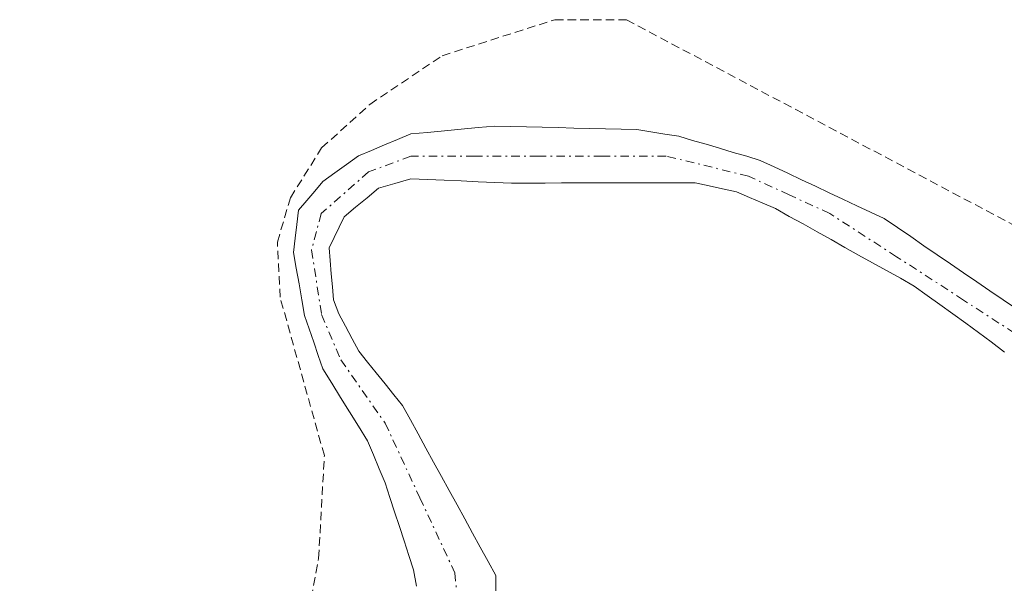
# Model space of a CAD drawing. Units: metres. Extents: x 671798 to 675259, y 4749087 to 4751486.
# Drawn here: x 674823 to 674881, y 4749254 to 4749287 of the extents above; entities that cross this region are included whole.
import ezdxf

# ---------------------------------------------------------------- set-up
doc = ezdxf.new("R2010")
doc.units = ezdxf.units.M
doc.header["$MEASUREMENT"] = 0
doc.linetypes.add('TRAZO_Y_PUNTO', pattern=[1, 0.5, -0.25, 0, -0.25])
doc.linetypes.add('TRAZOS', pattern=[0.75, 0.5, -0.25])
for name, color, linetype, lineweight in [('Alambrada', 19, 'TRAZOS', 0), ('Arbolado forestal CxS', 92, 'Continuous', 0), ('Corriente natural Cxs', 5, 'Continuous', 13), ('Corriente natural eje', 5, 'TRAZO_Y_PUNTO', 0), ('Corriente natural superficial', 5, 'Continuous', 13), ('Prado CxS', 92, 'Continuous', 0), ('Suelo desnudo CxS', 43, 'Continuous', 0)]:
    doc.layers.add(name, color=color, linetype=linetype, lineweight=lineweight)

# ---------------------------------------------------------------- blocks, each defined once
blk = doc.blocks.new('*U158')
at = {"layer": 'Suelo desnudo CxS', "color": 43, "linetype": 'Continuous', "lineweight": 0}
for points in [[(674846.8301, 4749253.9601, 1050.7409), (674846.6501, 4749254.9101, 1050.7805), (674846.3701, 4749255.7601, 1050.8188), (674846.0901, 4749256.6201, 1050.8558), (674845.8101, 4749257.4801, 1050.891), (674845.5301, 4749258.3301, 1050.9216), (674845.2501, 4749259.1801, 1050.9502), (674844.9701, 4749260.0401, 1050.9769), (674844.6201, 4749260.8701, 1051.0019), (674844.2801, 4749261.7001, 1051.0243), (674843.9301, 4749262.5301, 1051.0442), (674843.4001, 4749263.3801, 1051.0588), (674842.8801, 4749264.2301, 1051.0666), (674842.3501, 4749265.0701, 1051.12), (674841.8301, 4749265.9201, 1051.2945), (674841.3001, 4749266.7701, 1051.462), (674841.0301, 4749267.5601, 1051.54), (674840.7601, 4749268.3401, 1051.6095), (674840.4901, 4749269.1201, 1051.6598), (674840.2201, 4749269.9101, 1051.6904), (674840.0601, 4749270.8401, 1051.6768), (674839.9001, 4749271.7701, 1051.6495), (674839.7301, 4749272.7001, 1051.6159), (674839.5701, 4749273.6301, 1051.596), (674839.6701, 4749274.4601, 1051.5634), (674839.7701, 4749275.2801, 1051.5344), (674839.8701, 4749276.1101, 1051.5085), (674840.3501, 4749276.6801, 1051.4949), (674840.8201, 4749277.2401, 1051.4923), (674841.3001, 4749277.8101, 1051.5237), (674842.0001, 4749278.3101, 1051.544), (674842.7001, 4749278.8101, 1051.5384), (674843.4001, 4749279.3101, 1051.555), (674844.1701, 4749279.6401, 1051.5728), (674844.9401, 4749279.9601, 1051.5916), (674845.7101, 4749280.2801, 1051.6114), (674846.4801, 4749280.6101, 1051.6324), (674847.4701, 4749280.7001, 1051.6555), (674848.4701, 4749280.7901, 1051.6536), (674849.4601, 4749280.8901, 1051.6498), (674850.4601, 4749280.9801, 1051.6445), (674851.4501, 4749281.0701, 1051.6381), (674852.3801, 4749281.0501, 1051.6328), (674853.3101, 4749281.0201, 1051.6383), (674854.2401, 4749281.0001, 1051.6453), (674855.1701, 4749280.9801, 1051.6524), (674856.1001, 4749280.9501, 1051.6599), (674857.0301, 4749280.9301, 1051.6671), (674857.9601, 4749280.9101, 1051.6768), (674858.8901, 4749280.8801, 1051.6895), (674859.8201, 4749280.8601, 1051.702), (674860.6401, 4749280.7301, 1051.7188), (674861.4701, 4749280.6001, 1051.7371), (674862.2901, 4749280.4701, 1051.7566), (674863.0901, 4749280.2301, 1051.787), (674863.8901, 4749280.0001, 1051.8135), (674864.6901, 4749279.7601, 1051.835), (674865.4901, 4749279.5201, 1051.8509), (674866.2901, 4749279.2901, 1051.8613), (674867.0901, 4749279.0501, 1051.8663), (674867.9001, 4749278.6701, 1051.8923), (674868.7101, 4749278.2901, 1051.92), (674869.5301, 4749277.9101, 1051.9137), (674870.3401, 4749277.5301, 1051.8726), (674871.1501, 4749277.1401, 1051.8797), (674871.9601, 4749276.7601, 1051.8927), (674872.7801, 4749276.3801, 1051.9214), (674873.5901, 4749276.0001, 1051.9716), (674874.4001, 4749275.6201, 1052.0109), (674875.1801, 4749275.0901, 1052.0346), (674875.9601, 4749274.5601, 1052.0438), (674876.7401, 4749274.0201, 1052.038), (674877.5201, 4749273.4901, 1052.0197), (674878.3001, 4749272.9601, 1052.0234), (674879.0801, 4749272.4301, 1051.986), (674879.8601, 4749271.9001, 1052.0075), (674880.6301, 4749271.3601, 1052.0213), (674881.4101, 4749270.8301, 1052.0273), (674882.1901, 4749270.3001, 1052.0255)], [(674881.4801, 4749267.7401, 1052.0183), (674880.7101, 4749268.3601, 1052.0347), (674879.9501, 4749268.9101, 1052.0428), (674879.2001, 4749269.4501, 1052.0432), (674878.4401, 4749270.0001, 1052.0357), (674877.6801, 4749270.5501, 1052.0204), (674876.9301, 4749271.0901, 1052.0032), (674876.1701, 4749271.6401, 1051.9887), (674875.3501, 4749272.1001, 1051.9796), (674874.5301, 4749272.5501, 1051.9751), (674873.7101, 4749273.0101, 1051.98), (674872.8901, 4749273.4701, 1051.9717), (674872.0801, 4749273.9201, 1051.9545), (674871.2601, 4749274.3801, 1051.938), (674870.4401, 4749274.8401, 1051.9221), (674869.6201, 4749275.3001, 1051.9067), (674868.8001, 4749275.7501, 1051.892), (674867.9801, 4749276.2101, 1051.8777), (674867.2101, 4749276.5401, 1051.8706), (674866.4501, 4749276.8601, 1051.874), (674865.6801, 4749277.1901, 1051.8831), (674864.8701, 4749277.3701, 1051.8969), (674864.0701, 4749277.5501, 1051.9108), (674863.2601, 4749277.7301, 1051.9158), (674862.2801, 4749277.7301, 1051.9198), (674861.2901, 4749277.7301, 1051.8874), (674860.3101, 4749277.7201, 1051.8558), (674859.3201, 4749277.7201, 1051.8233), (674858.3401, 4749277.7201, 1051.7912), (674857.3501, 4749277.7201, 1051.7615), (674856.3701, 4749277.7201, 1051.7475), (674855.3801, 4749277.7201, 1051.7333), (674854.4001, 4749277.7101, 1051.7195), (674853.4101, 4749277.7101, 1051.7053), (674852.4301, 4749277.7101, 1051.6911), (674851.4401, 4749277.7501, 1051.6737), (674850.4501, 4749277.7901, 1051.6568), (674849.4601, 4749277.8401, 1051.6405), (674848.4601, 4749277.8801, 1051.6247), (674847.4701, 4749277.9201, 1051.6095), (674846.4801, 4749277.9601, 1051.5942), (674845.5401, 4749277.6901, 1051.5756), (674844.5901, 4749277.4201, 1051.5567), (674843.9101, 4749276.8501, 1051.5317), (674843.2301, 4749276.2901, 1051.5071), (674842.5501, 4749275.7201, 1051.4825), (674842.2601, 4749275.1101, 1051.4727), (674841.9701, 4749274.5101, 1051.4718), (674841.6801, 4749273.9001, 1051.4779), (674841.7401, 4749273.1401, 1051.4673), (674841.8001, 4749272.3701, 1051.4522), (674841.8601, 4749271.6001, 1051.4212), (674841.9201, 4749270.8401, 1051.3863), (674842.2401, 4749270.0001, 1051.2936), (674842.6301, 4749269.2701, 1051.2006), (674843.0301, 4749268.5301, 1051.1659), (674843.4201, 4749267.8001, 1051.1337), (674843.9401, 4749267.1601, 1051.1267), (674844.4501, 4749266.5201, 1051.128), (674844.9701, 4749265.8801, 1051.1245), (674845.4801, 4749265.2401, 1051.1157), (674846.0001, 4749264.6001, 1051.1021), (674846.4601, 4749263.7601, 1051.0757), (674846.9201, 4749262.9301, 1051.0438), (674847.3801, 4749262.0901, 1051.0093), (674847.8301, 4749261.2601, 1050.9993), (674848.2901, 4749260.4201, 1051.0024), (674848.7501, 4749259.5901, 1051.0114), (674849.2101, 4749258.7501, 1051.0255), (674849.6701, 4749257.9201, 1051.0453), (674850.1201, 4749257.0801, 1051.0652), (674850.5801, 4749256.2501, 1051.0856), (674851.0401, 4749255.4101, 1051.1088), (674851.5001, 4749254.5801, 1051.1352), (674851.5001, 4749253.6801, 1051.1158)]]:
    blk.add_polyline3d(points, dxfattribs=at)
blk = doc.blocks.new('*U161')
at = {"layer": 'Suelo desnudo CxS', "color": 43, "linetype": 'Continuous', "lineweight": 0}
blk.add_polyline3d([(674882.1901, 4749270.3001, 1052.0255), (674881.4101, 4749270.8301, 1052.0273), (674880.6301, 4749271.3601, 1052.0213), (674879.8601, 4749271.9001, 1052.0075), (674879.0801, 4749272.4301, 1051.986), (674878.3001, 4749272.9601, 1052.0234), (674877.5201, 4749273.4901, 1052.0197), (674876.7401, 4749274.0201, 1052.038), (674875.9601, 4749274.5601, 1052.0438), (674875.1801, 4749275.0901, 1052.0346), (674874.4001, 4749275.6201, 1052.0109), (674873.5901, 4749276.0001, 1051.9716), (674872.7801, 4749276.3801, 1051.9214), (674871.9601, 4749276.7601, 1051.8927), (674871.1501, 4749277.1401, 1051.8797), (674870.3401, 4749277.5301, 1051.8726), (674869.5301, 4749277.9101, 1051.9137), (674868.7101, 4749278.2901, 1051.92), (674867.9001, 4749278.6701, 1051.8923), (674867.0901, 4749279.0501, 1051.8663), (674866.2901, 4749279.2901, 1051.8613), (674865.4901, 4749279.5201, 1051.8509), (674864.6901, 4749279.7601, 1051.835), (674863.8901, 4749280.0001, 1051.8135), (674863.0901, 4749280.2301, 1051.787), (674862.2901, 4749280.4701, 1051.7566), (674861.4701, 4749280.6001, 1051.7371), (674860.6401, 4749280.7301, 1051.7188), (674859.8201, 4749280.8601, 1051.702), (674858.8901, 4749280.8801, 1051.6895), (674857.9601, 4749280.9101, 1051.6768), (674857.0301, 4749280.9301, 1051.6671), (674856.1001, 4749280.9501, 1051.6599), (674855.1701, 4749280.9801, 1051.6524), (674854.2401, 4749281.0001, 1051.6453), (674853.3101, 4749281.0201, 1051.6383), (674852.3801, 4749281.0501, 1051.6328), (674851.4501, 4749281.0701, 1051.6381), (674850.4601, 4749280.9801, 1051.6445), (674849.4601, 4749280.8901, 1051.6498), (674848.4701, 4749280.7901, 1051.6536), (674847.4701, 4749280.7001, 1051.6555), (674846.4801, 4749280.6101, 1051.6324), (674845.7101, 4749280.2801, 1051.6114), (674844.9401, 4749279.9601, 1051.5916), (674844.1701, 4749279.6401, 1051.5728), (674843.4001, 4749279.3101, 1051.555), (674842.7001, 4749278.8101, 1051.5384), (674842.0001, 4749278.3101, 1051.544), (674841.3001, 4749277.8101, 1051.5237), (674840.8201, 4749277.2401, 1051.4923), (674840.3501, 4749276.6801, 1051.4949), (674839.8701, 4749276.1101, 1051.5085), (674839.7701, 4749275.2801, 1051.5344), (674839.6701, 4749274.4601, 1051.5634), (674839.5701, 4749273.6301, 1051.596), (674839.7301, 4749272.7001, 1051.6159), (674839.9001, 4749271.7701, 1051.6495), (674840.0601, 4749270.8401, 1051.6768), (674840.2201, 4749269.9101, 1051.6904), (674840.4901, 4749269.1201, 1051.6598), (674840.7601, 4749268.3401, 1051.6095), (674841.0301, 4749267.5601, 1051.54), (674841.3001, 4749266.7701, 1051.462), (674841.8301, 4749265.9201, 1051.2945), (674842.3501, 4749265.0701, 1051.12), (674842.8801, 4749264.2301, 1051.0666), (674843.4001, 4749263.3801, 1051.0588), (674843.9301, 4749262.5301, 1051.0442), (674844.2801, 4749261.7001, 1051.0243), (674844.6201, 4749260.8701, 1051.0019), (674844.9701, 4749260.0401, 1050.9769), (674845.2501, 4749259.1801, 1050.9502), (674845.5301, 4749258.3301, 1050.9216), (674845.8101, 4749257.4801, 1050.891), (674846.0901, 4749256.6201, 1050.8558), (674846.3701, 4749255.7601, 1050.8188), (674846.6501, 4749254.9101, 1050.7805), (674846.8301, 4749253.9601, 1050.7409)], dxfattribs=at)
blk = doc.blocks.new('*U165')
at = {"layer": 'Prado CxS', "color": 92, "linetype": 'Continuous', "lineweight": 0}
blk.add_polyline3d([(674882.1901, 4749270.3001, 1052.0255), (674881.4101, 4749270.8301, 1052.0273), (674880.6301, 4749271.3601, 1052.0213), (674879.8601, 4749271.9001, 1052.0075), (674879.0801, 4749272.4301, 1051.986), (674878.3001, 4749272.9601, 1052.0234), (674877.5201, 4749273.4901, 1052.0197), (674876.7401, 4749274.0201, 1052.038), (674875.9601, 4749274.5601, 1052.0438), (674875.1801, 4749275.0901, 1052.0346), (674874.4001, 4749275.6201, 1052.0109), (674873.5901, 4749276.0001, 1051.9716), (674872.7801, 4749276.3801, 1051.9214), (674871.9601, 4749276.7601, 1051.8927), (674871.1501, 4749277.1401, 1051.8797), (674870.3401, 4749277.5301, 1051.8726), (674869.5301, 4749277.9101, 1051.9137), (674868.7101, 4749278.2901, 1051.92), (674867.9001, 4749278.6701, 1051.8923), (674867.0901, 4749279.0501, 1051.8663), (674866.2901, 4749279.2901, 1051.8613), (674865.4901, 4749279.5201, 1051.8509), (674864.6901, 4749279.7601, 1051.835), (674863.8901, 4749280.0001, 1051.8135), (674863.0901, 4749280.2301, 1051.787), (674862.2901, 4749280.4701, 1051.7566), (674861.4701, 4749280.6001, 1051.7371), (674860.6401, 4749280.7301, 1051.7188), (674859.8201, 4749280.8601, 1051.702), (674858.8901, 4749280.8801, 1051.6895), (674857.9601, 4749280.9101, 1051.6768), (674857.0301, 4749280.9301, 1051.6671), (674856.1001, 4749280.9501, 1051.6599), (674855.1701, 4749280.9801, 1051.6524), (674854.2401, 4749281.0001, 1051.6453), (674853.3101, 4749281.0201, 1051.6383), (674852.3801, 4749281.0501, 1051.6328), (674851.4501, 4749281.0701, 1051.6381), (674850.4601, 4749280.9801, 1051.6445), (674849.4601, 4749280.8901, 1051.6498), (674848.4701, 4749280.7901, 1051.6536), (674847.4701, 4749280.7001, 1051.6555), (674846.4801, 4749280.6101, 1051.6324), (674845.7101, 4749280.2801, 1051.6114), (674844.9401, 4749279.9601, 1051.5916), (674844.1701, 4749279.6401, 1051.5728), (674843.4001, 4749279.3101, 1051.555), (674842.7001, 4749278.8101, 1051.5384), (674842.0001, 4749278.3101, 1051.544), (674841.3001, 4749277.8101, 1051.5237), (674840.8201, 4749277.2401, 1051.4923), (674840.3501, 4749276.6801, 1051.4949), (674839.8701, 4749276.1101, 1051.5085), (674839.7701, 4749275.2801, 1051.5344), (674839.6701, 4749274.4601, 1051.5634), (674839.5701, 4749273.6301, 1051.596), (674839.7301, 4749272.7001, 1051.6159), (674839.9001, 4749271.7701, 1051.6495), (674840.0601, 4749270.8401, 1051.6768), (674840.2201, 4749269.9101, 1051.6904), (674840.4901, 4749269.1201, 1051.6598), (674840.7601, 4749268.3401, 1051.6095), (674841.0301, 4749267.5601, 1051.54), (674841.3001, 4749266.7701, 1051.462), (674841.8301, 4749265.9201, 1051.2945), (674842.3501, 4749265.0701, 1051.12), (674842.8801, 4749264.2301, 1051.0666), (674843.4001, 4749263.3801, 1051.0588), (674843.9301, 4749262.5301, 1051.0442), (674844.2801, 4749261.7001, 1051.0243), (674844.6201, 4749260.8701, 1051.0019), (674844.9701, 4749260.0401, 1050.9769), (674845.2501, 4749259.1801, 1050.9502), (674845.5301, 4749258.3301, 1050.9216), (674845.8101, 4749257.4801, 1050.891), (674846.0901, 4749256.6201, 1050.8558), (674846.3701, 4749255.7601, 1050.8188), (674846.6501, 4749254.9101, 1050.7805), (674846.8301, 4749253.9601, 1050.7409)], dxfattribs=at)
blk = doc.blocks.new('*U169')
at = {"layer": 'Corriente natural Cxs', "color": 5, "linetype": 'Continuous', "lineweight": 13}
for points in [[(674846.8301, 4749253.9601, 1050.8013), (674846.6501, 4749254.9101, 1050.8213), (674846.3701, 4749255.7601, 1050.8584), (674846.0901, 4749256.6201, 1050.9254), (674845.8101, 4749257.4801, 1051.0007), (674845.5301, 4749258.3301, 1051.0838), (674845.2501, 4749259.1801, 1051.1434), (674844.9701, 4749260.0401, 1051.1853), (674844.6201, 4749260.8701, 1051.2252), (674844.2801, 4749261.7001, 1051.2496), (674843.9301, 4749262.5301, 1051.261), (674843.4001, 4749263.3801, 1051.2702), (674842.8801, 4749264.2301, 1051.2935), (674842.3501, 4749265.0701, 1051.3087), (674841.8301, 4749265.9201, 1051.309), (674841.3001, 4749266.7701, 1051.3484), (674841.0301, 4749267.5601, 1051.4014), (674840.7601, 4749268.3401, 1051.4567), (674840.4901, 4749269.1201, 1051.5395), (674840.2201, 4749269.9101, 1051.6226), (674840.0601, 4749270.8401, 1051.6712), (674839.9001, 4749271.7701, 1051.7147), (674839.7301, 4749272.7001, 1051.7551), (674839.5701, 4749273.6301, 1051.7979), (674839.6701, 4749274.4601, 1051.8385), (674839.7701, 4749275.2801, 1051.8774), (674839.8701, 4749276.1101, 1051.9164), (674840.3501, 4749276.6801, 1051.8521), (674840.8201, 4749277.2401, 1051.7867), (674841.3001, 4749277.8101, 1051.7172), (674842.0001, 4749278.3101, 1051.6848), (674842.7001, 4749278.8101, 1051.7407), (674843.4001, 4749279.3101, 1051.8157), (674844.1701, 4749279.6401, 1051.834), (674844.9401, 4749279.9601, 1051.8378), (674845.7101, 4749280.2801, 1051.8292), (674846.4801, 4749280.6101, 1051.8096), (674847.4701, 4749280.7001, 1051.7889), (674848.4701, 4749280.7901, 1051.7645), (674849.4601, 4749280.8901, 1051.7365), (674850.4601, 4749280.9801, 1051.7026), (674851.4501, 4749281.0701, 1051.6644), (674852.3801, 4749281.0501, 1051.6722), (674853.3101, 4749281.0201, 1051.6819), (674854.2401, 4749281.0001, 1051.6914), (674855.1701, 4749280.9801, 1051.7003), (674856.1001, 4749280.9501, 1051.7082), (674857.0301, 4749280.9301, 1051.7247), (674857.9601, 4749280.9101, 1051.7475), (674858.8901, 4749280.8801, 1051.7694), (674859.8201, 4749280.8601, 1051.7919), (674860.6401, 4749280.7301, 1051.8022), (674861.4701, 4749280.6001, 1051.8121), (674862.2901, 4749280.4701, 1051.854), (674863.0901, 4749280.2301, 1051.8733), (674863.8901, 4749280.0001, 1051.8812), (674864.6901, 4749279.7601, 1051.8748), (674865.4901, 4749279.5201, 1051.8553), (674866.2901, 4749279.2901, 1051.8254), (674867.0901, 4749279.0501, 1051.8025), (674867.9001, 4749278.6701, 1051.7347), (674868.7101, 4749278.2901, 1051.7216), (674869.5301, 4749277.9101, 1051.7579), (674870.3401, 4749277.5301, 1051.7861), (674871.1501, 4749277.1401, 1051.8067), (674871.9601, 4749276.7601, 1051.8763), (674872.7801, 4749276.3801, 1051.9676), (674873.5901, 4749276.0001, 1052.0303), (674874.4001, 4749275.6201, 1052.066), (674875.1801, 4749275.0901, 1052.0466), (674875.9601, 4749274.5601, 1051.9908), (674876.7401, 4749274.0201, 1051.9098), (674877.5201, 4749273.4901, 1051.8301), (674878.3001, 4749272.9601, 1051.8802), (674879.0801, 4749272.4301, 1051.9209), (674879.8601, 4749271.9001, 1051.9522), (674880.6301, 4749271.3601, 1051.9736), (674881.4101, 4749270.8301, 1051.9861), (674882.1901, 4749270.3001, 1052.0682)], [(674881.4801, 4749267.7401, 1051.9409), (674880.7101, 4749268.3601, 1051.9317), (674879.9501, 4749268.9101, 1051.9325), (674879.2001, 4749269.4501, 1051.9286), (674878.4401, 4749270.0001, 1051.9152), (674877.6801, 4749270.5501, 1051.8923), (674876.9301, 4749271.0901, 1051.8604), (674876.1701, 4749271.6401, 1051.8307), (674875.3501, 4749272.1001, 1051.8173), (674874.5301, 4749272.5501, 1051.8044), (674873.7101, 4749273.0101, 1051.7916), (674872.8901, 4749273.4701, 1051.7791), (674872.0801, 4749273.9201, 1051.7943), (674871.2601, 4749274.3801, 1051.7916), (674870.4401, 4749274.8401, 1051.7992), (674869.6201, 4749275.3001, 1051.7974), (674868.8001, 4749275.7501, 1051.7865), (674867.9801, 4749276.2101, 1051.7661), (674867.2101, 4749276.5401, 1051.7428), (674866.4501, 4749276.8601, 1051.7144), (674865.6801, 4749277.1901, 1051.6914), (674864.8701, 4749277.3701, 1051.6777), (674864.0701, 4749277.5501, 1051.6657), (674863.2601, 4749277.7301, 1051.6553), (674862.2801, 4749277.7301, 1051.6512), (674861.2901, 4749277.7301, 1051.6437), (674860.3101, 4749277.7201, 1051.6244), (674859.3201, 4749277.7201, 1051.6046), (674858.3401, 4749277.7201, 1051.5851), (674857.3501, 4749277.7201, 1051.5653), (674856.3701, 4749277.7201, 1051.5501), (674855.3801, 4749277.7201, 1051.5639), (674854.4001, 4749277.7101, 1051.5775), (674853.4101, 4749277.7101, 1051.5911), (674852.4301, 4749277.7101, 1051.6046), (674851.4401, 4749277.7501, 1051.6168), (674850.4501, 4749277.7901, 1051.5939), (674849.4601, 4749277.8401, 1051.571), (674848.4601, 4749277.8801, 1051.5477), (674847.4701, 4749277.9201, 1051.5245), (674846.4801, 4749277.9601, 1051.5025), (674845.5401, 4749277.6901, 1051.5292), (674844.5901, 4749277.4201, 1051.5514), (674843.9101, 4749276.8501, 1051.5485), (674843.2301, 4749276.2901, 1051.5387), (674842.5501, 4749275.7201, 1051.5213), (674842.2601, 4749275.1101, 1051.4905), (674841.9701, 4749274.5101, 1051.4569), (674841.6801, 4749273.9001, 1051.4195), (674841.7401, 4749273.1401, 1051.3834), (674841.8001, 4749272.3701, 1051.3599), (674841.8601, 4749271.6001, 1051.3364), (674841.9201, 4749270.8401, 1051.3133), (674842.2401, 4749270.0001, 1051.2903), (674842.6301, 4749269.2701, 1051.2719), (674843.0301, 4749268.5301, 1051.2538), (674843.4201, 4749267.8001, 1051.258), (674843.9401, 4749267.1601, 1051.2532), (674844.4501, 4749266.5201, 1051.2379), (674844.9701, 4749265.8801, 1051.2118), (674845.4801, 4749265.2401, 1051.1753), (674846.0001, 4749264.6001, 1051.1279), (674846.4601, 4749263.7601, 1051.0639), (674846.9201, 4749262.9301, 1051.0489), (674847.3801, 4749262.0901, 1051.0376), (674847.8301, 4749261.2601, 1051.021), (674848.2901, 4749260.4201, 1050.999), (674848.7501, 4749259.5901, 1050.972), (674849.2101, 4749258.7501, 1050.9392), (674849.6701, 4749257.9201, 1050.9187), (674850.1201, 4749257.0801, 1050.9049), (674850.5801, 4749256.2501, 1050.8918), (674851.0401, 4749255.4101, 1050.8789), (674851.5001, 4749254.5801, 1050.8667), (674851.5001, 4749253.6801, 1050.8481)]]:
    blk.add_polyline3d(points, dxfattribs=at)

msp = doc.modelspace()

# ---------------------------------------------------------------- linework, layer by layer
at = {"layer": 'Alambrada', "color": 19, "linetype": 'TRAZOS', "lineweight": 0}
msp.add_polyline3d([(674805.9001, 4749239.0801, 1050.9138), (674811.0301, 4749239.8901, 1051.0326), (674820.1701, 4749243.2201, 1051.1947), (674838.4201, 4749250.8601, 1051.5682), (674840.4801, 4749252.5201, 1051.4593), (674841.0501, 4749255.5901, 1051.647), (674841.3901, 4749261.6501, 1051.597), (674838.7801, 4749270.9801, 1051.9904), (674838.6201, 4749274.2301, 1052.0402), (674839.3901, 4749276.8501, 1052.0761), (674841.2301, 4749279.7801, 1052.1022), (674844.0701, 4749282.3501, 1052.3874), (674848.3401, 4749285.2201, 1052.4412), (674854.9801, 4749287.3401, 1052.8539), (674859.2101, 4749287.3301, 1053.0272), (674886.1701, 4749273.0401, 1053.4889)], dxfattribs=at)
at = {"layer": 'Arbolado forestal CxS', "color": 92, "linetype": 'Continuous', "lineweight": 0}
for points in [[(674851.5001, 4749253.6801, 1051.1158), (674851.5001, 4749254.5801, 1051.1352), (674851.0401, 4749255.4101, 1051.1088), (674850.5801, 4749256.2501, 1051.0856), (674850.1201, 4749257.0801, 1051.0652), (674849.6701, 4749257.9201, 1051.0453), (674849.2101, 4749258.7501, 1051.0255), (674848.7501, 4749259.5901, 1051.0114), (674848.2901, 4749260.4201, 1051.0024), (674847.8301, 4749261.2601, 1050.9993), (674847.3801, 4749262.0901, 1051.0093), (674846.9201, 4749262.9301, 1051.0438), (674846.4601, 4749263.7601, 1051.0757), (674846.0001, 4749264.6001, 1051.1021), (674845.4801, 4749265.2401, 1051.1157), (674844.9701, 4749265.8801, 1051.1245), (674844.4501, 4749266.5201, 1051.128), (674843.9401, 4749267.1601, 1051.1267), (674843.4201, 4749267.8001, 1051.1337), (674843.0301, 4749268.5301, 1051.1659), (674842.6301, 4749269.2701, 1051.2006), (674842.2401, 4749270.0001, 1051.2936), (674841.9201, 4749270.8401, 1051.3863), (674841.8601, 4749271.6001, 1051.4212), (674841.8001, 4749272.3701, 1051.4522), (674841.7401, 4749273.1401, 1051.4673), (674841.6801, 4749273.9001, 1051.4779), (674841.9701, 4749274.5101, 1051.4718), (674842.2601, 4749275.1101, 1051.4727), (674842.5501, 4749275.7201, 1051.4825), (674843.2301, 4749276.2901, 1051.5071), (674843.9101, 4749276.8501, 1051.5317), (674844.5901, 4749277.4201, 1051.5567), (674845.5401, 4749277.6901, 1051.5756), (674846.4801, 4749277.9601, 1051.5942), (674847.4701, 4749277.9201, 1051.6095), (674848.4601, 4749277.8801, 1051.6247), (674849.4601, 4749277.8401, 1051.6405), (674850.4501, 4749277.7901, 1051.6568), (674851.4401, 4749277.7501, 1051.6737), (674852.4301, 4749277.7101, 1051.6911), (674853.4101, 4749277.7101, 1051.7053), (674854.4001, 4749277.7101, 1051.7195), (674855.3801, 4749277.7201, 1051.7333), (674856.3701, 4749277.7201, 1051.7475), (674857.3501, 4749277.7201, 1051.7615), (674858.3401, 4749277.7201, 1051.7912), (674859.3201, 4749277.7201, 1051.8233), (674860.3101, 4749277.7201, 1051.8558), (674861.2901, 4749277.7301, 1051.8874), (674862.2801, 4749277.7301, 1051.9198), (674863.2601, 4749277.7301, 1051.9158), (674864.0701, 4749277.5501, 1051.9108), (674864.8701, 4749277.3701, 1051.8969), (674865.6801, 4749277.1901, 1051.8831), (674866.4501, 4749276.8601, 1051.874), (674867.2101, 4749276.5401, 1051.8706), (674867.9801, 4749276.2101, 1051.8777), (674868.8001, 4749275.7501, 1051.892), (674869.6201, 4749275.3001, 1051.9067), (674870.4401, 4749274.8401, 1051.9221), (674871.2601, 4749274.3801, 1051.938), (674872.0801, 4749273.9201, 1051.9545), (674872.8901, 4749273.4701, 1051.9717), (674873.7101, 4749273.0101, 1051.98), (674874.5301, 4749272.5501, 1051.9751), (674875.3501, 4749272.1001, 1051.9796), (674876.1701, 4749271.6401, 1051.9887), (674876.9301, 4749271.0901, 1052.0032), (674877.6801, 4749270.5501, 1052.0204), (674878.4401, 4749270.0001, 1052.0357), (674879.2001, 4749269.4501, 1052.0432), (674879.9501, 4749268.9101, 1052.0428), (674880.7101, 4749268.3601, 1052.0347), (674881.4801, 4749267.7401, 1052.0183)], [(674881.4801, 4749267.7401, 1052.0183), (674880.7101, 4749268.3601, 1052.0347), (674879.9501, 4749268.9101, 1052.0428), (674879.2001, 4749269.4501, 1052.0432), (674878.4401, 4749270.0001, 1052.0357), (674877.6801, 4749270.5501, 1052.0204), (674876.9301, 4749271.0901, 1052.0032), (674876.1701, 4749271.6401, 1051.9887), (674875.3501, 4749272.1001, 1051.9796), (674874.5301, 4749272.5501, 1051.9751), (674873.7101, 4749273.0101, 1051.98), (674872.8901, 4749273.4701, 1051.9717), (674872.0801, 4749273.9201, 1051.9545), (674871.2601, 4749274.3801, 1051.938), (674870.4401, 4749274.8401, 1051.9221), (674869.6201, 4749275.3001, 1051.9067), (674868.8001, 4749275.7501, 1051.892), (674867.9801, 4749276.2101, 1051.8777), (674867.2101, 4749276.5401, 1051.8706), (674866.4501, 4749276.8601, 1051.874), (674865.6801, 4749277.1901, 1051.8831), (674864.8701, 4749277.3701, 1051.8969), (674864.0701, 4749277.5501, 1051.9108), (674863.2601, 4749277.7301, 1051.9158), (674862.2801, 4749277.7301, 1051.9198), (674861.2901, 4749277.7301, 1051.8874), (674860.3101, 4749277.7201, 1051.8558), (674859.3201, 4749277.7201, 1051.8233), (674858.3401, 4749277.7201, 1051.7912), (674857.3501, 4749277.7201, 1051.7615), (674856.3701, 4749277.7201, 1051.7475), (674855.3801, 4749277.7201, 1051.7333), (674854.4001, 4749277.7101, 1051.7195), (674853.4101, 4749277.7101, 1051.7053), (674852.4301, 4749277.7101, 1051.6911), (674851.4401, 4749277.7501, 1051.6737), (674850.4501, 4749277.7901, 1051.6568), (674849.4601, 4749277.8401, 1051.6405), (674848.4601, 4749277.8801, 1051.6247), (674847.4701, 4749277.9201, 1051.6095), (674846.4801, 4749277.9601, 1051.5942), (674845.5401, 4749277.6901, 1051.5756), (674844.5901, 4749277.4201, 1051.5567), (674843.9101, 4749276.8501, 1051.5317), (674843.2301, 4749276.2901, 1051.5071), (674842.5501, 4749275.7201, 1051.4825), (674842.2601, 4749275.1101, 1051.4727), (674841.9701, 4749274.5101, 1051.4718), (674841.6801, 4749273.9001, 1051.4779), (674841.7401, 4749273.1401, 1051.4673), (674841.8001, 4749272.3701, 1051.4522), (674841.8601, 4749271.6001, 1051.4212), (674841.9201, 4749270.8401, 1051.3863), (674842.2401, 4749270.0001, 1051.2936), (674842.6301, 4749269.2701, 1051.2006), (674843.0301, 4749268.5301, 1051.1659), (674843.4201, 4749267.8001, 1051.1337), (674843.9401, 4749267.1601, 1051.1267), (674844.4501, 4749266.5201, 1051.128), (674844.9701, 4749265.8801, 1051.1245), (674845.4801, 4749265.2401, 1051.1157), (674846.0001, 4749264.6001, 1051.1021), (674846.4601, 4749263.7601, 1051.0757), (674846.9201, 4749262.9301, 1051.0438), (674847.3801, 4749262.0901, 1051.0093), (674847.8301, 4749261.2601, 1050.9993), (674848.2901, 4749260.4201, 1051.0024), (674848.7501, 4749259.5901, 1051.0114), (674849.2101, 4749258.7501, 1051.0255), (674849.6701, 4749257.9201, 1051.0453), (674850.1201, 4749257.0801, 1051.0652), (674850.5801, 4749256.2501, 1051.0856), (674851.0401, 4749255.4101, 1051.1088), (674851.5001, 4749254.5801, 1051.1352), (674851.5001, 4749253.6801, 1051.1158)]]:
    msp.add_polyline3d(points, dxfattribs=at)
at = {"layer": 'Corriente natural eje', "color": 5, "linetype": 'TRAZO_Y_PUNTO', "lineweight": 0}
msp.add_polyline3d([(674883.0101, 4749268.2701, 1051.9623), (674879.0701, 4749270.8201, 1051.9241), (674875.1301, 4749273.3701, 1051.7783), (674871.1901, 4749275.9201, 1051.8009), (674868.7901, 4749277.0201, 1051.7555), (674866.3901, 4749278.1201, 1051.648), (674861.5401, 4749279.3001, 1051.7004), (674857.7751, 4749279.2976, 1051.6183), (674854.0101, 4749279.2951, 1051.6166), (674850.2451, 4749279.2926, 1051.6379), (674846.4801, 4749279.2901, 1051.6235), (674844.0001, 4749278.3701, 1051.6087), (674841.2101, 4749275.9201, 1051.6126), (674840.6301, 4749273.7701, 1051.5899), (674841.2301, 4749269.9601, 1051.354), (674842.3601, 4749267.2901, 1051.2677), (674844.9701, 4749263.5701, 1051.1569), (674847.0251, 4749259.1601, 1050.9294), (674849.0801, 4749254.7501, 1050.8439), (674849.4501, 4749251.0601, 1050.8241)], dxfattribs=at)
at = {"layer": 'Corriente natural superficial', "color": 5, "linetype": 'Continuous', "lineweight": 13}
for points in [[(674846.8301, 4749253.9601, 1050.8013), (674846.6501, 4749254.9101, 1050.8213), (674846.3701, 4749255.7601, 1050.8584), (674846.0901, 4749256.6201, 1050.9254), (674845.8101, 4749257.4801, 1051.0007), (674845.5301, 4749258.3301, 1051.0838), (674845.2501, 4749259.1801, 1051.1434), (674844.9701, 4749260.0401, 1051.1853), (674844.6201, 4749260.8701, 1051.2252), (674844.2801, 4749261.7001, 1051.2496), (674843.9301, 4749262.5301, 1051.261), (674843.4001, 4749263.3801, 1051.2702), (674842.8801, 4749264.2301, 1051.2935), (674842.3501, 4749265.0701, 1051.3087), (674841.8301, 4749265.9201, 1051.309), (674841.3001, 4749266.7701, 1051.3484), (674841.0301, 4749267.5601, 1051.4014), (674840.7601, 4749268.3401, 1051.4567), (674840.4901, 4749269.1201, 1051.5395), (674840.2201, 4749269.9101, 1051.6226), (674840.0601, 4749270.8401, 1051.6712), (674839.9001, 4749271.7701, 1051.7147), (674839.7301, 4749272.7001, 1051.7551), (674839.5701, 4749273.6301, 1051.7979), (674839.6701, 4749274.4601, 1051.8385), (674839.7701, 4749275.2801, 1051.8774), (674839.8701, 4749276.1101, 1051.9164), (674840.3501, 4749276.6801, 1051.8521), (674840.8201, 4749277.2401, 1051.7867), (674841.3001, 4749277.8101, 1051.7172), (674842.0001, 4749278.3101, 1051.6848), (674842.7001, 4749278.8101, 1051.7407), (674843.4001, 4749279.3101, 1051.8157), (674844.1701, 4749279.6401, 1051.834), (674844.9401, 4749279.9601, 1051.8378), (674845.7101, 4749280.2801, 1051.8292), (674846.4801, 4749280.6101, 1051.8096), (674847.4701, 4749280.7001, 1051.7889), (674848.4701, 4749280.7901, 1051.7645), (674849.4601, 4749280.8901, 1051.7365), (674850.4601, 4749280.9801, 1051.7026), (674851.4501, 4749281.0701, 1051.6644), (674852.3801, 4749281.0501, 1051.6722), (674853.3101, 4749281.0201, 1051.6819), (674854.2401, 4749281.0001, 1051.6914), (674855.1701, 4749280.9801, 1051.7003), (674856.1001, 4749280.9501, 1051.7082), (674857.0301, 4749280.9301, 1051.7247), (674857.9601, 4749280.9101, 1051.7475), (674858.8901, 4749280.8801, 1051.7694), (674859.8201, 4749280.8601, 1051.7919), (674860.6401, 4749280.7301, 1051.8022), (674861.4701, 4749280.6001, 1051.8121), (674862.2901, 4749280.4701, 1051.854), (674863.0901, 4749280.2301, 1051.8733), (674863.8901, 4749280.0001, 1051.8812), (674864.6901, 4749279.7601, 1051.8748), (674865.4901, 4749279.5201, 1051.8553), (674866.2901, 4749279.2901, 1051.8254), (674867.0901, 4749279.0501, 1051.8025), (674867.9001, 4749278.6701, 1051.7347), (674868.7101, 4749278.2901, 1051.7216), (674869.5301, 4749277.9101, 1051.7579), (674870.3401, 4749277.5301, 1051.7861), (674871.1501, 4749277.1401, 1051.8067), (674871.9601, 4749276.7601, 1051.8763), (674872.7801, 4749276.3801, 1051.9676), (674873.5901, 4749276.0001, 1052.0303), (674874.4001, 4749275.6201, 1052.066), (674875.1801, 4749275.0901, 1052.0466), (674875.9601, 4749274.5601, 1051.9908), (674876.7401, 4749274.0201, 1051.9098), (674877.5201, 4749273.4901, 1051.8301), (674878.3001, 4749272.9601, 1051.8802), (674879.0801, 4749272.4301, 1051.9209), (674879.8601, 4749271.9001, 1051.9522), (674880.6301, 4749271.3601, 1051.9736), (674881.4101, 4749270.8301, 1051.9861), (674882.1901, 4749270.3001, 1052.0682)], [(674881.4801, 4749267.7401, 1051.9409), (674880.7101, 4749268.3601, 1051.9317), (674879.9501, 4749268.9101, 1051.9325), (674879.2001, 4749269.4501, 1051.9286), (674878.4401, 4749270.0001, 1051.9152), (674877.6801, 4749270.5501, 1051.8923), (674876.9301, 4749271.0901, 1051.8604), (674876.1701, 4749271.6401, 1051.8307), (674875.3501, 4749272.1001, 1051.8173), (674874.5301, 4749272.5501, 1051.8044), (674873.7101, 4749273.0101, 1051.7916), (674872.8901, 4749273.4701, 1051.7791), (674872.0801, 4749273.9201, 1051.7943), (674871.2601, 4749274.3801, 1051.7916), (674870.4401, 4749274.8401, 1051.7992), (674869.6201, 4749275.3001, 1051.7974), (674868.8001, 4749275.7501, 1051.7865), (674867.9801, 4749276.2101, 1051.7661), (674867.2101, 4749276.5401, 1051.7428), (674866.4501, 4749276.8601, 1051.7144), (674865.6801, 4749277.1901, 1051.6914), (674864.8701, 4749277.3701, 1051.6777), (674864.0701, 4749277.5501, 1051.6657), (674863.2601, 4749277.7301, 1051.6553), (674862.2801, 4749277.7301, 1051.6512), (674861.2901, 4749277.7301, 1051.6437), (674860.3101, 4749277.7201, 1051.6244), (674859.3201, 4749277.7201, 1051.6046), (674858.3401, 4749277.7201, 1051.5851), (674857.3501, 4749277.7201, 1051.5653), (674856.3701, 4749277.7201, 1051.5501), (674855.3801, 4749277.7201, 1051.5639), (674854.4001, 4749277.7101, 1051.5775), (674853.4101, 4749277.7101, 1051.5911), (674852.4301, 4749277.7101, 1051.6046), (674851.4401, 4749277.7501, 1051.6168), (674850.4501, 4749277.7901, 1051.5939), (674849.4601, 4749277.8401, 1051.571), (674848.4601, 4749277.8801, 1051.5477), (674847.4701, 4749277.9201, 1051.5245), (674846.4801, 4749277.9601, 1051.5025), (674845.5401, 4749277.6901, 1051.5292), (674844.5901, 4749277.4201, 1051.5514), (674843.9101, 4749276.8501, 1051.5485), (674843.2301, 4749276.2901, 1051.5387), (674842.5501, 4749275.7201, 1051.5213), (674842.2601, 4749275.1101, 1051.4905), (674841.9701, 4749274.5101, 1051.4569), (674841.6801, 4749273.9001, 1051.4195), (674841.7401, 4749273.1401, 1051.3834), (674841.8001, 4749272.3701, 1051.3599), (674841.8601, 4749271.6001, 1051.3364), (674841.9201, 4749270.8401, 1051.3133), (674842.2401, 4749270.0001, 1051.2903), (674842.6301, 4749269.2701, 1051.2719), (674843.0301, 4749268.5301, 1051.2538), (674843.4201, 4749267.8001, 1051.258), (674843.9401, 4749267.1601, 1051.2532), (674844.4501, 4749266.5201, 1051.2379), (674844.9701, 4749265.8801, 1051.2118), (674845.4801, 4749265.2401, 1051.1753), (674846.0001, 4749264.6001, 1051.1279), (674846.4601, 4749263.7601, 1051.0639), (674846.9201, 4749262.9301, 1051.0489), (674847.3801, 4749262.0901, 1051.0376), (674847.8301, 4749261.2601, 1051.021), (674848.2901, 4749260.4201, 1050.999), (674848.7501, 4749259.5901, 1050.972), (674849.2101, 4749258.7501, 1050.9392), (674849.6701, 4749257.9201, 1050.9187), (674850.1201, 4749257.0801, 1050.9049), (674850.5801, 4749256.2501, 1050.8918), (674851.0401, 4749255.4101, 1050.8789), (674851.5001, 4749254.5801, 1050.8667), (674851.5001, 4749253.6801, 1050.8481)]]:
    msp.add_polyline3d(points, dxfattribs=at)
at = {"layer": 'Prado CxS', "color": 92, "linetype": 'Continuous', "lineweight": 0}
msp.add_polyline3d([(674882.1901, 4749270.3001, 1052.0255), (674881.4101, 4749270.8301, 1052.0273), (674880.6301, 4749271.3601, 1052.0213), (674879.8601, 4749271.9001, 1052.0075), (674879.0801, 4749272.4301, 1051.986), (674878.3001, 4749272.9601, 1052.0234), (674877.5201, 4749273.4901, 1052.0197), (674876.7401, 4749274.0201, 1052.038), (674875.9601, 4749274.5601, 1052.0438), (674875.1801, 4749275.0901, 1052.0346), (674874.4001, 4749275.6201, 1052.0109), (674873.5901, 4749276.0001, 1051.9716), (674872.7801, 4749276.3801, 1051.9214), (674871.9601, 4749276.7601, 1051.8927), (674871.1501, 4749277.1401, 1051.8797), (674870.3401, 4749277.5301, 1051.8726), (674869.5301, 4749277.9101, 1051.9137), (674868.7101, 4749278.2901, 1051.92), (674867.9001, 4749278.6701, 1051.8923), (674867.0901, 4749279.0501, 1051.8663), (674866.2901, 4749279.2901, 1051.8613), (674865.4901, 4749279.5201, 1051.8509), (674864.6901, 4749279.7601, 1051.835), (674863.8901, 4749280.0001, 1051.8135), (674863.0901, 4749280.2301, 1051.787), (674862.2901, 4749280.4701, 1051.7566), (674861.4701, 4749280.6001, 1051.7371), (674860.6401, 4749280.7301, 1051.7188), (674859.8201, 4749280.8601, 1051.702), (674858.8901, 4749280.8801, 1051.6895), (674857.9601, 4749280.9101, 1051.6768), (674857.0301, 4749280.9301, 1051.6671), (674856.1001, 4749280.9501, 1051.6599), (674855.1701, 4749280.9801, 1051.6524), (674854.2401, 4749281.0001, 1051.6453), (674853.3101, 4749281.0201, 1051.6383), (674852.3801, 4749281.0501, 1051.6328), (674851.4501, 4749281.0701, 1051.6381), (674850.4601, 4749280.9801, 1051.6445), (674849.4601, 4749280.8901, 1051.6498), (674848.4701, 4749280.7901, 1051.6536), (674847.4701, 4749280.7001, 1051.6555), (674846.4801, 4749280.6101, 1051.6324), (674845.7101, 4749280.2801, 1051.6114), (674844.9401, 4749279.9601, 1051.5916), (674844.1701, 4749279.6401, 1051.5728), (674843.4001, 4749279.3101, 1051.555), (674842.7001, 4749278.8101, 1051.5384), (674842.0001, 4749278.3101, 1051.544), (674841.3001, 4749277.8101, 1051.5237), (674840.8201, 4749277.2401, 1051.4923), (674840.3501, 4749276.6801, 1051.4949), (674839.8701, 4749276.1101, 1051.5085), (674839.7701, 4749275.2801, 1051.5344), (674839.6701, 4749274.4601, 1051.5634), (674839.5701, 4749273.6301, 1051.596), (674839.7301, 4749272.7001, 1051.6159), (674839.9001, 4749271.7701, 1051.6495), (674840.0601, 4749270.8401, 1051.6768), (674840.2201, 4749269.9101, 1051.6904), (674840.4901, 4749269.1201, 1051.6598), (674840.7601, 4749268.3401, 1051.6095), (674841.0301, 4749267.5601, 1051.54), (674841.3001, 4749266.7701, 1051.462), (674841.8301, 4749265.9201, 1051.2945), (674842.3501, 4749265.0701, 1051.12), (674842.8801, 4749264.2301, 1051.0666), (674843.4001, 4749263.3801, 1051.0588), (674843.9301, 4749262.5301, 1051.0442), (674844.2801, 4749261.7001, 1051.0243), (674844.6201, 4749260.8701, 1051.0019), (674844.9701, 4749260.0401, 1050.9769), (674845.2501, 4749259.1801, 1050.9502), (674845.5301, 4749258.3301, 1050.9216), (674845.8101, 4749257.4801, 1050.891), (674846.0901, 4749256.6201, 1050.8558), (674846.3701, 4749255.7601, 1050.8188), (674846.6501, 4749254.9101, 1050.7805), (674846.8301, 4749253.9601, 1050.7409)], dxfattribs=at)
at = {"layer": 'Suelo desnudo CxS', "color": 43, "linetype": 'Continuous', "lineweight": 0}
msp.add_polyline3d([(674881.4801, 4749267.7401, 1052.0183), (674880.7101, 4749268.3601, 1052.0347), (674879.9501, 4749268.9101, 1052.0428), (674879.2001, 4749269.4501, 1052.0432), (674878.4401, 4749270.0001, 1052.0357), (674877.6801, 4749270.5501, 1052.0204), (674876.9301, 4749271.0901, 1052.0032), (674876.1701, 4749271.6401, 1051.9887), (674875.3501, 4749272.1001, 1051.9796), (674874.5301, 4749272.5501, 1051.9751), (674873.7101, 4749273.0101, 1051.98), (674872.8901, 4749273.4701, 1051.9717), (674872.0801, 4749273.9201, 1051.9545), (674871.2601, 4749274.3801, 1051.938), (674870.4401, 4749274.8401, 1051.9221), (674869.6201, 4749275.3001, 1051.9067), (674868.8001, 4749275.7501, 1051.892), (674867.9801, 4749276.2101, 1051.8777), (674867.2101, 4749276.5401, 1051.8706), (674866.4501, 4749276.8601, 1051.874), (674865.6801, 4749277.1901, 1051.8831), (674864.8701, 4749277.3701, 1051.8969), (674864.0701, 4749277.5501, 1051.9108), (674863.2601, 4749277.7301, 1051.9158), (674862.2801, 4749277.7301, 1051.9198), (674861.2901, 4749277.7301, 1051.8874), (674860.3101, 4749277.7201, 1051.8558), (674859.3201, 4749277.7201, 1051.8233), (674858.3401, 4749277.7201, 1051.7912), (674857.3501, 4749277.7201, 1051.7615), (674856.3701, 4749277.7201, 1051.7475), (674855.3801, 4749277.7201, 1051.7333), (674854.4001, 4749277.7101, 1051.7195), (674853.4101, 4749277.7101, 1051.7053), (674852.4301, 4749277.7101, 1051.6911), (674851.4401, 4749277.7501, 1051.6737), (674850.4501, 4749277.7901, 1051.6568), (674849.4601, 4749277.8401, 1051.6405), (674848.4601, 4749277.8801, 1051.6247), (674847.4701, 4749277.9201, 1051.6095), (674846.4801, 4749277.9601, 1051.5942), (674845.5401, 4749277.6901, 1051.5756), (674844.5901, 4749277.4201, 1051.5567), (674843.9101, 4749276.8501, 1051.5317), (674843.2301, 4749276.2901, 1051.5071), (674842.5501, 4749275.7201, 1051.4825), (674842.2601, 4749275.1101, 1051.4727), (674841.9701, 4749274.5101, 1051.4718), (674841.6801, 4749273.9001, 1051.4779), (674841.7401, 4749273.1401, 1051.4673), (674841.8001, 4749272.3701, 1051.4522), (674841.8601, 4749271.6001, 1051.4212), (674841.9201, 4749270.8401, 1051.3863), (674842.2401, 4749270.0001, 1051.2936), (674842.6301, 4749269.2701, 1051.2006), (674843.0301, 4749268.5301, 1051.1659), (674843.4201, 4749267.8001, 1051.1337), (674843.9401, 4749267.1601, 1051.1267), (674844.4501, 4749266.5201, 1051.128), (674844.9701, 4749265.8801, 1051.1245), (674845.4801, 4749265.2401, 1051.1157), (674846.0001, 4749264.6001, 1051.1021), (674846.4601, 4749263.7601, 1051.0757), (674846.9201, 4749262.9301, 1051.0438), (674847.3801, 4749262.0901, 1051.0093), (674847.8301, 4749261.2601, 1050.9993), (674848.2901, 4749260.4201, 1051.0024), (674848.7501, 4749259.5901, 1051.0114), (674849.2101, 4749258.7501, 1051.0255), (674849.6701, 4749257.9201, 1051.0453), (674850.1201, 4749257.0801, 1051.0652), (674850.5801, 4749256.2501, 1051.0856), (674851.0401, 4749255.4101, 1051.1088), (674851.5001, 4749254.5801, 1051.1352), (674851.5001, 4749253.6801, 1051.1158)], dxfattribs=at)

# ---------------------------------------------------------------- block references
at = {"layer": 'Corriente natural Cxs', "color": 5, "linetype": 'Continuous', "lineweight": 13}
msp.add_blockref('*U169', (0, 0), dxfattribs=at)
at = {"layer": 'Prado CxS', "color": 92, "linetype": 'Continuous', "lineweight": 0}
msp.add_blockref('*U165', (0, 0), dxfattribs=at)
at = {"layer": 'Suelo desnudo CxS', "color": 43, "linetype": 'Continuous', "lineweight": 0}
for name in ['*U158', '*U161']:
    msp.add_blockref(name, (0, 0), dxfattribs=at)

doc.saveas('drawing.dxf')
